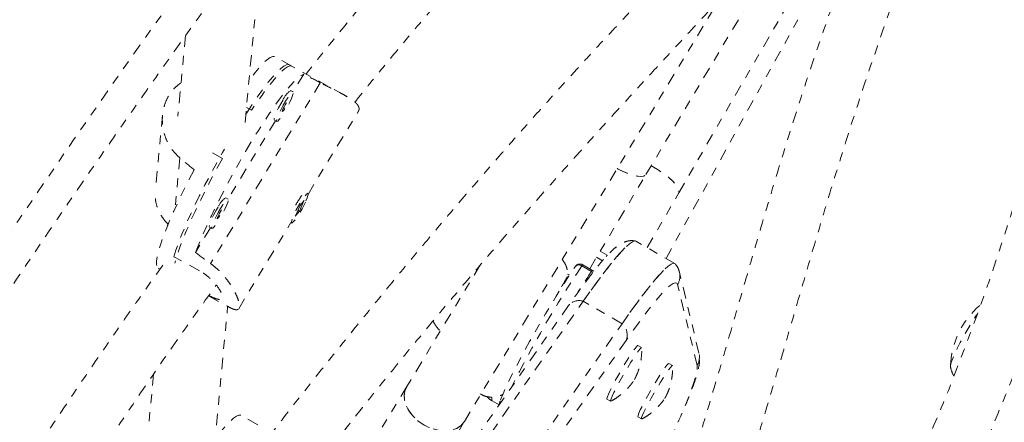
# Model space of a CAD drawing. Units: millimetres. Extents: x -245 to 428, y -530 to 259.
# Drawn here: x 48 to 59, y -302 to -297 of the extents above; entities that cross this region are included whole.
import ezdxf

# ---------------------------------------------------------------- set-up
doc = ezdxf.new("R2010")
doc.units = ezdxf.units.MM
doc.header["$LTSCALE"] = 20
doc.linetypes.add('PHANTOM', pattern=[0.0127, 0.00635, -0.00127, 0.00127, -0.00127, 0.00127, -0.00127])
doc.layers.add('CONTOUR', color=7, linetype='Continuous')

msp = doc.modelspace()

# ---------------------------------------------------------------- linework, layer by layer
at = {"layer": 'CONTOUR', "linetype": 'PHANTOM', "lineweight": 0}
for p, q in [((54.7738, -298.88574), (56.50837, -295.97902)), ((54.99817, -299.82036), (57.107, -295.99459)), ((55.13915, -299.09076), (56.88092, -296.0811)), ((50.311, -298.30635), (50.45272, -296.80523)), ((52.75342, -301.63496), (55.58408, -296.94914)), ((49.64905, -297.33839), (49.56432, -298.23586)), ((50.83085, -297.67763), (50.641, -297.57299)), ((51.41414, -297.99914), (50.80373, -297.66269)), ((50.96452, -297.76699), (50.84468, -297.96469)), ((51.14891, -297.86284), (49.92812, -299.87686)), ((50.8461, -297.96546), (50.81898, -297.95051)), ((49.39289, -298.22312), (49.31303, -299.06904)), ((50.32688, -298.13818), (50.38418, -298.16976)), ((51.01301, -299.10592), (51.57377, -298.1808)), ((50.65014, -298.28564), (50.12159, -299.15763)), ((50.63795, -298.27893), (50.66508, -298.29388)), ((50.0588, -298.70656), (49.93159, -298.63644)), ((49.58509, -298.69929), (49.53191, -299.26268)), ((54.14804, -299.93435), (54.7738, -298.88574)), ((51.01042, -299.09688), (51.00258, -299.09255)), ((54.78735, -299.69864), (55.13915, -299.09076)), ((50.123, -299.15841), (50.09588, -299.14346)), ((50.91649, -299.29371), (50.96903, -299.17434)), ((50.96903, -299.17434), (50.92333, -299.22845)), ((50.92333, -299.22845), (50.87079, -299.34783)), ((50.87079, -299.34783), (50.91649, -299.29371)), ((50.90328, -299.28643), (50.91649, -299.29371)), ((49.45131, -299.43295), (49.44942, -299.45294)), ((50.24127, -300.3791), (50.82192, -299.42117)), ((50.82155, -299.42097), (50.8294, -299.42529)), ((49.92704, -299.47859), (49.75999, -299.75418)), ((49.91486, -299.47187), (49.94198, -299.48682)), ((54.00506, -299.65035), (54.00307, -299.64773)), ((55.09538, -299.87648), (54.66342, -299.62709)), ((54.34427, -299.78384), (54.26512, -299.73814)), ((49.80367, -299.95753), (49.51889, -299.80056)), ((54.29169, -299.84449), (54.22473, -299.80584)), ((49.34368, -299.92663), (49.36478, -299.93826)), ((52.92637, -299.89817), (52.11146, -301.24716)), ((53.98578, -299.91284), (53.98832, -299.90855)), ((54.16884, -299.96413), (54.06085, -299.90178)), ((54.17902, -299.95224), (54.07103, -299.88989)), ((55.36421, -300.87375), (55.14705, -299.97309)), ((55.34391, -301.01122), (55.12676, -300.11056)), ((49.90515, -300.23611), (50.11679, -300.35276)), ((51.38117, -304.14574), (54.07591, -300.2966)), ((54.50787, -300.54599), (54.07591, -300.2966)), ((49.93401, -302.29974), (50.1178, -300.35289)), ((53.91388, -300.34374), (51.21914, -304.19289)), ((51.81313, -304.39513), (54.50787, -300.54599)), ((54.55344, -300.73184), (51.8587, -304.58099)), ((54.72489, -300.81299), (54.6844, -300.78961)), ((55.06888, -301.01159), (55.02838, -300.98821)), ((49.29332, -301.10648), (49.18733, -302.22925)), ((52.11146, -301.24716), (51.67951, -301.9622)), ((53.06061, -301.4038), (53.13973, -301.44948)), ((54.3406, -301.38509), (54.38109, -301.40847)), ((50.45386, -301.67103), (50.264, -301.56638)), ((54.68458, -301.58368), (54.72508, -301.60706)), ((52.25547, -302.45926), (52.75342, -301.63496))]:
    msp.add_line(p, q, dxfattribs=at)
at = {"layer": 'CONTOUR', "linetype": 'PHANTOM', "lineweight": 0, "flags": 128}
for points in [[(67.63465, -277.06188), (66.84813, -277.74151), (66.0663, -278.43094), (65.2893, -279.13004), (64.51725, -279.8387), (63.75029, -280.55681), (62.98854, -281.28424), (62.23213, -282.02088), (61.48118, -282.76661), (60.73581, -283.52129), (59.99616, -284.28481), (59.26234, -285.05704), (58.53447, -285.83785), (57.81268, -286.62711), (57.09708, -287.42469), (56.38779, -288.23045), (55.68494, -289.04428), (54.98863, -289.86602), (54.29898, -290.69555), (53.61611, -291.53272), (52.94013, -292.3774), (52.27116, -293.22945), (51.60929, -294.08872), (50.95465, -294.95508), (50.30733, -295.82838), (49.66746, -296.70848), (49.03513, -297.59523), (48.41045, -298.48848), (47.79352, -299.38808), (47.18444, -300.29389), (46.58332, -301.20576), (45.99026, -302.12353), (45.40534, -303.04706), (44.82868, -303.97618), (44.26036, -304.91076), (43.70049, -305.85062), (43.14914, -306.79562), (42.60642, -307.74559), (42.07242, -308.70039), (41.54721, -309.65986), (41.0309, -310.62382), (40.52356, -311.59214), (40.02527, -312.56463), (39.53613, -313.54115), (39.05622, -314.52153), (38.5856, -315.50561), (38.12436, -316.49323), (37.67258, -317.48421), (37.23034, -318.47841), (36.79769, -319.47565), (36.37472, -320.47577), (35.9615, -321.4786), (35.5581, -322.48397), (35.16457, -323.49173), (34.78099, -324.5017), (34.40742, -325.51371), (34.04393, -326.5276), (33.69056, -327.5432), (33.34739, -328.56035), (33.01447, -329.57886), (32.69184, -330.59858), (32.37958, -331.61934), (32.07772, -332.64096), (31.78632, -333.66328), (31.50543, -334.68613), (31.23509, -335.70933), (30.97534, -336.73273), (30.72624, -337.75614), (30.48782, -338.7794), (30.26013, -339.80234), (30.04319, -340.8248), (29.83704, -341.84659), (29.64173, -342.86755)], [(50.641, -297.57299), (50.63953, -297.57224), (50.6194, -297.57066), (50.59267, -297.58147), (50.55961, -297.60459), (50.52059, -297.63976), (50.47601, -297.68661), (50.42634, -297.74465), (50.3721, -297.81326), (50.35548, -297.83519)], [(50.31996, -298.21149), (50.32954, -298.19673), (50.39415, -298.09944), (50.45627, -298.00982), (50.51528, -297.92881), (50.57055, -297.85723), (50.62151, -297.79583), (50.66764, -297.74526), (50.70846, -297.70602), (50.74354, -297.67854), (50.77252, -297.66308), (50.7951, -297.65983), (50.80373, -297.66269)], [(50.83085, -297.67763), (50.82977, -297.67707), (50.80996, -297.67517), (50.78365, -297.68549), (50.7511, -297.70792), (50.71266, -297.74224), (50.66871, -297.78809), (50.61973, -297.845), (50.56621, -297.91236), (50.50871, -297.98949), (50.44782, -298.07559), (50.38418, -298.16976)], [(49.75999, -299.75418), (49.79601, -299.66201), (49.83781, -299.56228), (49.88494, -299.45605), (49.93691, -299.34443), (49.99318, -299.22859), (50.05315, -299.10977), (50.11619, -298.9892), (50.18164, -298.86815), (50.2488, -298.74791), (50.31698, -298.62973), (50.38545, -298.51486), (50.4535, -298.40451), (50.5204, -298.29984), (50.58545, -298.20195), (50.64798, -298.11187), (50.70731, -298.03055), (50.76283, -297.95884), (50.81396, -297.8975), (50.86014, -297.84718), (50.90091, -297.8084), (50.93582, -297.78158), (50.96452, -297.76699)], [(50.79913, -298.10102), (50.80987, -298.07935), (50.82827, -298.03892), (50.84129, -298.00522), (50.84795, -297.98075), (50.84776, -297.96732), (50.84073, -297.96594), (50.82739, -297.9767), (50.80872, -297.9988), (50.78611, -298.03061), (50.76124, -298.06977)], [(50.73412, -298.05482), (50.70883, -298.09842), (50.68499, -298.14323), (50.66438, -298.18592), (50.64852, -298.22334), (50.63859, -298.2527), (50.63533, -298.27182), (50.63795, -298.27893)], [(50.76124, -298.06977), (50.73595, -298.11337), (50.71212, -298.15818), (50.6915, -298.20087), (50.67565, -298.23829), (50.66572, -298.26765), (50.66245, -298.28677), (50.6661, -298.29425), (50.67638, -298.28951), (50.69253, -298.27293), (50.70238, -298.26063)], [(50.75747, -298.1097), (50.74547, -298.13079), (50.73501, -298.1517), (50.72768, -298.16926), (50.7246, -298.1808), (50.72624, -298.18454), (50.73234, -298.17994), (50.74199, -298.16768), (50.7537, -298.14964), (50.7657, -298.12855), (50.77617, -298.10764), (50.78349, -298.09008), (50.78657, -298.07855), (50.78494, -298.0748), (50.77883, -298.0794), (50.76919, -298.09166), (50.75747, -298.1097)], [(49.51889, -299.80056), (49.54272, -299.72596), (49.57291, -299.64217), (49.60912, -299.55006), (49.651, -299.45059), (49.6981, -299.34478), (49.74994, -299.23374), (49.80597, -299.1186), (49.86563, -299.00058), (49.92828, -298.88089), (49.99329, -298.76076), (50.05997, -298.64146), (50.08141, -298.6039)], [(50.0588, -298.70656), (49.99274, -298.82636), (49.92865, -298.94646), (49.86718, -299.0656), (49.80898, -299.18255), (49.75465, -299.2961), (49.70474, -299.40507), (49.65979, -299.50834), (49.62025, -299.60483), (49.58654, -299.69354), (49.559, -299.77355), (49.53792, -299.84403), (49.53086, -299.87141)], [(49.74408, -298.83175), (49.68191, -298.95192), (49.623, -299.06997), (49.56799, -299.18464), (49.51743, -299.29474), (49.47188, -299.3991), (49.4318, -299.49663), (49.39762, -299.58631), (49.3697, -299.66717), (49.34834, -299.73839), (49.33375, -299.7992), (49.32609, -299.84896), (49.32545, -299.88716), (49.33182, -299.91339), (49.34368, -299.92663)], [(54.45428, -298.81939), (54.45752, -298.8211), (54.52115, -298.85207), (54.58212, -298.87694), (54.63807, -298.89477), (54.68687, -298.90487), (54.72664, -298.90685), (54.75584, -298.90064), (54.77335, -298.88646), (54.7738, -298.88574)], [(54.45428, -298.81939), (54.50353, -298.84398), (54.56549, -298.87066), (54.62307, -298.89055), (54.67407, -298.90286), (54.71653, -298.90713), (54.74881, -298.90319), (54.76968, -298.8912), (54.7738, -298.88574)], [(54.83189, -298.78839), (54.85716, -298.80229), (54.92001, -298.84018), (54.9788, -298.88049), (55.03128, -298.92165), (55.07543, -298.9621), (55.10956, -299.00027), (55.13236, -299.0347), (55.14294, -299.06407), (55.14091, -299.08724), (55.13915, -299.09076)], [(54.83189, -298.78839), (54.84704, -298.79663), (54.9103, -298.83401), (54.96989, -298.87403), (55.02351, -298.91516), (55.0691, -298.95583), (55.1049, -298.99446), (55.12956, -299.02957), (55.14211, -299.05982), (55.14207, -299.08404), (55.13915, -299.09076)], [(50.98846, -299.17991), (51.00293, -299.14427), (51.01124, -299.11729), (51.01278, -299.10098), (51.00743, -299.09655), (50.99559, -299.10431), (50.97814, -299.12371), (50.95637, -299.15329), (50.93189, -299.19086), (50.90653, -299.23365), (50.88216, -299.27847), (50.86059, -299.322), (50.84342, -299.36101), (50.83192, -299.39261), (50.82695, -299.41446), (50.82887, -299.42493), (50.83755, -299.42325), (50.85233, -299.40954), (50.87213, -299.38482), (50.89547, -299.35093), (50.92062, -299.31037), (50.94572, -299.26616), (50.96891, -299.22157), (50.98846, -299.17991)], [(50.07604, -299.29396), (50.08677, -299.27229), (50.10518, -299.23186), (50.11819, -299.19816), (50.12485, -299.17369), (50.12466, -299.16026), (50.11764, -299.15888), (50.10429, -299.16964), (50.08563, -299.19174), (50.06302, -299.22355), (50.03815, -299.26271)], [(50.01102, -299.24776), (49.98573, -299.29136), (49.9619, -299.33617), (49.94129, -299.37887), (49.92543, -299.41628), (49.9155, -299.44564), (49.91224, -299.46476), (49.91486, -299.47187)], [(50.03815, -299.26271), (50.01286, -299.30631), (49.98902, -299.35112), (49.96841, -299.39382), (49.95255, -299.43123), (49.94262, -299.46059), (49.93936, -299.47971), (49.943, -299.48719), (49.95328, -299.48246), (49.96944, -299.46587), (49.97929, -299.45357)], [(50.03438, -299.30265), (50.02237, -299.32373), (50.01191, -299.34464), (50.00458, -299.3622), (50.0015, -299.37374), (50.00314, -299.37749), (50.00925, -299.37288), (50.01889, -299.36062), (50.03061, -299.34258), (50.04261, -299.3215), (50.05307, -299.30058), (50.0604, -299.28302), (50.06348, -299.27149), (50.06184, -299.26774), (50.05574, -299.27234), (50.04609, -299.2846), (50.03438, -299.30265)], [(54.66342, -299.62709), (54.64843, -299.62449), (54.62321, -299.63357), (54.5904, -299.65604), (54.55013, -299.6918), (54.50255, -299.74073), (54.44786, -299.80262), (54.38626, -299.87725), (54.31799, -299.96433), (54.24331, -300.0635), (54.16251, -300.17441), (54.07591, -300.2966)], [(54.07591, -300.2966), (54.16251, -300.17441), (54.24331, -300.0635), (54.31799, -299.96433), (54.38626, -299.87725), (54.44786, -299.80262), (54.50255, -299.74073), (54.55013, -299.6918), (54.5904, -299.65604), (54.62321, -299.63357), (54.64843, -299.62449), (54.66342, -299.62709)], [(54.50787, -300.54599), (54.59447, -300.4238), (54.67526, -300.3129), (54.74994, -300.21372), (54.81822, -300.12664), (54.87982, -300.05201), (54.93451, -299.99012), (54.98209, -299.94119), (55.02236, -299.90543), (55.05516, -299.88296), (55.08038, -299.87388), (55.09792, -299.87823), (55.10083, -299.8811)], [(55.09538, -299.87648), (55.08038, -299.87388), (55.05516, -299.88296), (55.02236, -299.90543), (54.98209, -299.94119), (54.93451, -299.99012), (54.87982, -300.05201), (54.81822, -300.12664), (54.74994, -300.21372), (54.67526, -300.3129), (54.59447, -300.4238), (54.50787, -300.54599)], [(53.15557, -301.39782), (53.16358, -301.37518), (53.18322, -301.32618), (53.20949, -301.26666), (53.24203, -301.19747), (53.28037, -301.11959), (53.32396, -301.03414), (53.37219, -300.94233), (53.42435, -300.84548), (53.47971, -300.74496), (53.53748, -300.64221), (53.59684, -300.5387), (53.65693, -300.4359), (53.7169, -300.33528), (53.7759, -300.23826), (53.83309, -300.14625), (53.88764, -300.06054), (53.93878, -299.98237), (53.98578, -299.91284)], [(54.16884, -299.96413), (54.17897, -299.97102), (54.18436, -299.9757)], [(54.19367, -299.96395), (54.18887, -299.95928), (54.17902, -299.95224)], [(53.90169, -299.99493), (53.91255, -299.99898), (53.92489, -300.00337)], [(55.12676, -300.11056), (55.11741, -300.09359), (55.10065, -300.08944), (55.07654, -300.09812), (55.04518, -300.11959), (55.00669, -300.15377), (54.96122, -300.20054), (54.90895, -300.2597), (54.85007, -300.33103), (54.78481, -300.41425), (54.71343, -300.50905), (54.63621, -300.61505), (54.55344, -300.73184)], [(58.17051, -301.04506), (58.16474, -301.03502), (58.16533, -301.01249), (58.17336, -300.97871), (58.18858, -300.9347), (58.21052, -300.88179), (58.23852, -300.82161), (58.27172, -300.75596), (58.30913, -300.68686), (58.3496, -300.61639), (58.3919, -300.54671), (58.43475, -300.47992), (58.45855, -300.44446)], [(58.16545, -301.03792), (58.16474, -301.03502), (58.16533, -301.01249), (58.17336, -300.97871), (58.18858, -300.9347), (58.21052, -300.88179), (58.23852, -300.82161), (58.27172, -300.75596), (58.30913, -300.68686), (58.3496, -300.61639), (58.3919, -300.54671), (58.43475, -300.47992), (58.45811, -300.44511)], [(54.3406, -301.38509), (54.3396, -301.37847), (54.34504, -301.35972), (54.35733, -301.32982), (54.37597, -301.28999), (54.40021, -301.24187), (54.42903, -301.18742), (54.46128, -301.12887), (54.49563, -301.06862), (54.53066, -301.00914), (54.56495, -300.95286), (54.59709, -300.90209), (54.62577, -300.8589), (54.64982, -300.82506), (54.66824, -300.80196), (54.68028, -300.79055), (54.6844, -300.78961)], [(54.38445, -301.40797), (54.38174, -301.40869), (54.3801, -301.40185), (54.38554, -301.3831), (54.39783, -301.3532), (54.41647, -301.31337), (54.4407, -301.26525), (54.46953, -301.2108), (54.50178, -301.15225), (54.53612, -301.092), (54.57116, -301.03252), (54.60545, -300.97624), (54.63759, -300.92547), (54.66627, -300.88228), (54.69031, -300.84844), (54.70873, -300.82534), (54.72078, -300.81393), (54.72595, -300.81467), (54.72614, -300.81612)], [(54.4684, -302.9677), (54.4725, -302.96), (54.56911, -302.77735), (54.66144, -302.60041), (54.74911, -302.42984), (54.83183, -302.26628), (54.90926, -302.11034), (54.98112, -301.9626), (55.04715, -301.82361), (55.10709, -301.69391), (55.16073, -301.57396), (55.20785, -301.46422), (55.2483, -301.3651), (55.2819, -301.27697), (55.30855, -301.20016), (55.32813, -301.13496), (55.34058, -301.08161), (55.34585, -301.04031), (55.34391, -301.01122)], [(54.68458, -301.58368), (54.68341, -301.58139), (54.6859, -301.56754), (54.69538, -301.54216), (54.71146, -301.5063), (54.73347, -301.46141), (54.76052, -301.40933), (54.79149, -301.35221), (54.82513, -301.29237), (54.86005, -301.23227), (54.89483, -301.17437), (54.92803, -301.12103), (54.9583, -301.07445), (54.98441, -301.03652), (55.00528, -301.00881), (55.02006, -300.99244), (55.02814, -300.98809), (55.02838, -300.98821)], [(54.72838, -301.60659), (54.7239, -301.60477), (54.7264, -301.59092), (54.73588, -301.56554), (54.75195, -301.52968), (54.77396, -301.48479), (54.80101, -301.43271), (54.83199, -301.37559), (54.86563, -301.31575), (54.90055, -301.25565), (54.93532, -301.19775), (54.96853, -301.14441), (54.9988, -301.09783), (55.02491, -301.0599), (55.04578, -301.03219), (55.06055, -301.01582), (55.06863, -301.01147), (55.07012, -301.01478)], [(52.11146, -301.24716), (52.11128, -301.24745), (52.09073, -301.2956), (52.0833, -301.34933), (52.08929, -301.40659), (52.10847, -301.46518), (52.14009, -301.52284), (52.18296, -301.57736), (52.23541, -301.62664), (52.29543, -301.66878), (52.36071, -301.70218), (52.42876, -301.72554), (52.49694, -301.73797), (52.56265, -301.73899), (52.62335, -301.72856), (52.67671, -301.70708), (52.72069, -301.67538), (52.75342, -301.63496)], [(52.75342, -301.63496), (52.74837, -301.64287), (52.7133, -301.68201), (52.66743, -301.71188), (52.61254, -301.73136), (52.55072, -301.73967), (52.48436, -301.73651), (52.416, -301.722), (52.34828, -301.69669), (52.28378, -301.66156), (52.22501, -301.61795), (52.1742, -301.56755), (52.13331, -301.51228), (52.10393, -301.45428), (52.08716, -301.39577), (52.08367, -301.339), (52.09357, -301.28615), (52.11146, -301.24716)], [(50.264, -301.56638), (50.26254, -301.56564), (50.2424, -301.56405), (50.21567, -301.57487), (50.18262, -301.59798), (50.1436, -301.63315), (50.09902, -301.68), (50.04934, -301.73804), (49.9951, -301.80666), (49.97849, -301.82859)]]:
    msp.add_lwpolyline(points, dxfattribs=at)
at = {"layer": 'CONTOUR', "linetype": 'PHANTOM', "lineweight": 0}
for centre, radius, start, end in [((50.95625, -298.14886), 0.24121, 124.686837, 157.054819), ((50.23315, -299.3418), 0.24121, 124.686837, 157.054819), ((51.80788, -299.7456), 1.06793, 144.058867, 153.49728), ((54.3652, -299.81384), 0.03658, 124.89079, 156.903253), ((64.25299, -306.71526), 12.25982, 146.237145, 153.543891), ((54.03978, -299.94401), 0.0625, 60, 145.424918), ((54.02828, -299.94479), 0.05395, 52.861804, 137.794484), ((60.39121, -304.21249), 7.53435, 145.676459, 148.013442), ((54.08823, -299.9149), 0.03035, 124.512049, 154.39513), ((54.19622, -299.97725), 0.03035, 124.512049, 154.39513), ((54.96615, -300.01662), 0.18606, 329.675985, 13.578387), ((54.02844, -300.43546), 0.14675, 71.126955, 141.319862), ((59.10503, -301.05501), 0.94141, 130.738257, 178.161963), ((54.3997, -300.67102), 0.16533, 338.414581, 49.13657), ((55.18331, -300.91727), 0.18606, 329.676008, 13.529804), ((53.09977, -301.38684), 0.04268, 155.26463, 203.404908)]:
    msp.add_arc(centre, radius, start, end, dxfattribs=at)
for centre, major_axis, ratio, start_param, end_param in [((53.17317, -300.50308), (6.57245, -4.07685), 0.1661767, 1.98488832, 2.01434927), ((47.16409, -297.19088), (5.94375, -4.7559), 0.04738247, 1.16003359, 1.18949454), ((53.17317, -300.50308), (6.57245, -4.07685), 0.1661767, 4.27225368, 4.30171462)]:
    msp.add_ellipse(centre, major_axis=major_axis, ratio=ratio, start_param=start_param, end_param=end_param, dxfattribs=at)
for points, knots in [([(66.1356, -275.73961), (66.00416, -275.85237), (65.62368, -276.17879), (64.99733, -276.72556), (64.25802, -277.38265), (63.52314, -278.04837), (62.79274, -278.72247), (62.06693, -279.40491), (61.34581, -280.09556), (60.62949, -280.79433), (59.91807, -281.50113), (59.21166, -282.21584), (58.51034, -282.93836), (57.81423, -283.6686), (57.12341, -284.40644), (56.438, -285.15177), (55.75809, -285.90449), (55.08377, -286.6645), (54.41515, -287.43167), (53.75231, -288.2059), (53.09535, -288.98709), (52.44438, -289.7751), (51.79947, -290.56984), (51.16072, -291.37119), (50.52823, -292.17903), (49.90208, -292.99324), (49.28236, -293.81371), (48.66916, -294.64032), (48.06258, -295.47295), (47.46269, -296.31148), (46.86958, -297.15579), (46.28334, -298.00577), (45.70405, -298.86127), (45.1318, -299.72219), (44.56666, -300.5884), (44.00872, -301.45978), (43.45806, -302.33619), (42.91475, -303.21752), (42.37888, -304.10363), (41.85052, -304.99441), (41.32975, -305.88971), (40.81663, -306.78942), (40.31126, -307.6934), (39.81369, -308.60153), (39.324, -309.51367), (38.84226, -310.42969), (38.36854, -311.34947), (37.90291, -312.27286), (37.44544, -313.19974), (36.99618, -314.12998), (36.55521, -315.06343), (36.12259, -315.99997), (35.69838, -316.93946), (35.28265, -317.88177), (34.87545, -318.82676), (34.47683, -319.77429), (34.08687, -320.72424), (33.70562, -321.67646), (33.33313, -322.63081), (32.96945, -323.58717), (32.61464, -324.54539), (32.26875, -325.50533), (31.93184, -326.46687), (31.60394, -327.42985), (31.28511, -328.39415), (30.97539, -329.35961), (30.67483, -330.32612), (30.38348, -331.29352), (30.10137, -332.26167), (29.82854, -333.23045), (29.56505, -334.1997), (29.31092, -335.1693), (29.0662, -336.1391), (28.83092, -337.10895), (28.60511, -338.07873), (28.38881, -339.0483), (28.18203, -340.0175), (27.98491, -340.98621), (27.84181, -341.72376), (27.76429, -342.13837), (27.74708, -342.23047)], [0, 0, 0, 0, 0.00687154, 0.01989215, 0.03291264, 0.045933, 0.05895323, 0.07197333, 0.08499329, 0.09801312, 0.11103281, 0.12405236, 0.13707178, 0.15009106, 0.1631102, 0.17612921, 0.1891481, 0.20216685, 0.21518548, 0.22820398, 0.24122237, 0.25424064, 0.2672588, 0.28027686, 0.29329482, 0.30631268, 0.31933044, 0.33234813, 0.34536573, 0.35838326, 0.37140072, 0.38441812, 0.39743547, 0.41045276, 0.42347001, 0.43648723, 0.44950442, 0.46252158, 0.47553873, 0.48855587, 0.501573, 0.51459014, 0.52760729, 0.54062446, 0.55364165, 0.56665886, 0.57967612, 0.59269342, 0.60571077, 0.61872817, 0.63174564, 0.64476318, 0.65778079, 0.67079848, 0.68381627, 0.69683415, 0.70985212, 0.72287021, 0.7358884, 0.74890671, 0.76192514, 0.7749437, 0.78796239, 0.80098121, 0.81400017, 0.82701928, 0.84003852, 0.85305792, 0.86607747, 0.87909717, 0.89211702, 0.90513703, 0.91815719, 0.93117751, 0.94419799, 0.95721862, 0.97023941, 0.98326034, 0.99628143, 1, 1, 1, 1]), ([(30.44841, -343.79009), (30.57984, -343.67733), (30.96032, -343.3509), (31.58668, -342.80414), (32.32599, -342.14705), (33.06086, -341.48133), (33.79127, -340.80722), (34.51707, -340.12479), (35.23819, -339.43414), (35.95451, -338.73536), (36.66593, -338.02857), (37.37235, -337.31386), (38.07366, -336.59133), (38.76978, -335.8611), (39.46059, -335.12326), (40.146, -334.37793), (40.82591, -333.6252), (41.50023, -332.8652), (42.16886, -332.09803), (42.83169, -331.32379), (43.48865, -330.54261), (44.13963, -329.75459), (44.78454, -328.95985), (45.42328, -328.15851), (46.05578, -327.35067), (46.68193, -326.53646), (47.30164, -325.71599), (47.91484, -324.88938), (48.52143, -324.05674), (49.12131, -323.21821), (49.71442, -322.3739), (50.30066, -321.52393), (50.87995, -320.66842), (51.4522, -319.8075), (52.01734, -318.94129), (52.57528, -318.06992), (53.12594, -317.19351), (53.66925, -316.31218), (54.20512, -315.42606), (54.73348, -314.53529), (55.25426, -313.63998), (55.76737, -312.74027), (56.27275, -311.83629), (56.77032, -310.92816), (57.26, -310.01602), (57.74174, -309.1), (58.21546, -308.18023), (58.68109, -307.25683), (59.13857, -306.32995), (59.58782, -305.39972), (60.02879, -304.46627), (60.46141, -303.52973), (60.88562, -302.59024), (61.30136, -301.64793), (61.70856, -300.70294), (62.10717, -299.75541), (62.49713, -298.80546), (62.87838, -297.85324), (63.25088, -296.89888), (63.61455, -295.94253), (63.96936, -294.98431), (64.31525, -294.02436), (64.65217, -293.06283), (64.98007, -292.09985), (65.2989, -291.13555), (65.60862, -290.17008), (65.90917, -289.20358), (66.20053, -288.23618), (66.48264, -287.26802), (66.75546, -286.29925), (67.01895, -285.32999), (67.27308, -284.3604), (67.51781, -283.3906), (67.75309, -282.42074), (67.9789, -281.45096), (68.19519, -280.4814), (68.40197, -279.51219), (68.59909, -278.54349), (68.7422, -277.80593), (68.81971, -277.39132), (68.83693, -277.29922)], [0, 0, 0, 0, 0.00687154, 0.01989215, 0.03291264, 0.045933, 0.05895323, 0.07197333, 0.08499329, 0.09801312, 0.11103281, 0.12405236, 0.13707178, 0.15009106, 0.1631102, 0.17612921, 0.1891481, 0.20216685, 0.21518548, 0.22820398, 0.24122237, 0.25424064, 0.2672588, 0.28027686, 0.29329482, 0.30631268, 0.31933044, 0.33234813, 0.34536573, 0.35838326, 0.37140072, 0.38441812, 0.39743547, 0.41045276, 0.42347001, 0.43648723, 0.44950442, 0.46252158, 0.47553873, 0.48855587, 0.501573, 0.51459014, 0.52760729, 0.54062446, 0.55364165, 0.56665886, 0.57967612, 0.59269342, 0.60571077, 0.61872817, 0.63174564, 0.64476318, 0.65778079, 0.67079848, 0.68381627, 0.69683415, 0.70985212, 0.72287021, 0.7358884, 0.74890671, 0.76192514, 0.7749437, 0.78796239, 0.80098121, 0.81400017, 0.82701928, 0.84003852, 0.85305792, 0.86607747, 0.87909717, 0.89211702, 0.90513703, 0.91815719, 0.93117751, 0.94419799, 0.95721862, 0.97023941, 0.98326034, 0.99628143, 1, 1, 1, 1]), ([(30.082, -342.66495), (30.11321, -342.49863), (30.20387, -342.01544), (30.36126, -341.21471), (30.55729, -340.26262), (30.76293, -339.30993), (30.97799, -338.35679), (31.20247, -337.40335), (31.43633, -336.44974), (31.67955, -335.49611), (31.93208, -334.5426), (32.19389, -333.58935), (32.46495, -332.6365), (32.7452, -331.68421), (33.03462, -330.7326), (33.33316, -329.78182), (33.64077, -328.83201), (33.95742, -327.88332), (34.28304, -326.93588), (34.61761, -325.98984), (34.96106, -325.04533), (35.31335, -324.10251), (35.67442, -323.1615), (36.04422, -322.22246), (36.4227, -321.28551), (36.80981, -320.3508), (37.20547, -319.41848), (37.60965, -318.48867), (38.02226, -317.56151), (38.44326, -316.63716), (38.87259, -315.71573), (39.31017, -314.79738), (39.75595, -313.88223), (40.20985, -312.97043), (40.67181, -312.06211), (41.14177, -311.15741), (41.61965, -310.25645), (42.10537, -309.35938), (42.59888, -308.46633), (43.10008, -307.57743), (43.60892, -306.69282), (44.12531, -305.81262), (44.64918, -304.93697), (45.18045, -304.06599), (45.71904, -303.19983), (46.26486, -302.3386), (46.81785, -301.48244), (47.37791, -300.63147), (47.94495, -299.78582), (48.51891, -298.94561), (49.09969, -298.11097), (49.6872, -297.28203), (50.28135, -296.45891), (50.88207, -295.64173), (51.48925, -294.83061), (52.10281, -294.02567), (52.72265, -293.22703), (53.34868, -292.43482), (53.98081, -291.64914), (54.61894, -290.87012), (55.26299, -290.09787), (55.91284, -289.3325), (56.56841, -288.57413), (57.22959, -287.82288), (57.89629, -287.07885), (58.5684, -286.34215), (59.24583, -285.61289), (59.92848, -284.89118), (60.61623, -284.17713), (61.309, -283.47085), (62.00667, -282.77243), (62.70914, -282.08198), (63.41631, -281.3996), (64.12806, -280.7254), (64.8443, -280.05947), (65.5649, -279.40188), (66.28984, -278.75292), (66.99445, -278.13322), (67.45916, -277.73374), (67.67932, -277.54447)], [0, 0, 0, 0, 0.00686674, 0.01994914, 0.03303177, 0.04611454, 0.05919745, 0.0722805, 0.0853637, 0.09844704, 0.11153053, 0.12461417, 0.13769796, 0.15078189, 0.16386597, 0.17695019, 0.19003455, 0.20311904, 0.21620367, 0.22928844, 0.24237333, 0.25545834, 0.26854347, 0.28162871, 0.29471406, 0.30779952, 0.32088507, 0.33397071, 0.34705644, 0.36014225, 0.37322813, 0.38631408, 0.39940009, 0.41248615, 0.42557226, 0.43865841, 0.45174459, 0.46483079, 0.47791702, 0.49100326, 0.5040895, 0.51717573, 0.53026196, 0.54334816, 0.55643434, 0.56952048, 0.58260658, 0.59569263, 0.60877862, 0.62186456, 0.63495042, 0.6480362, 0.66112191, 0.67420752, 0.68729303, 0.70037845, 0.71346375, 0.72654894, 0.73963401, 0.75271896, 0.76580377, 0.77888845, 0.79197299, 0.80505738, 0.81814163, 0.83122572, 0.84430966, 0.85739344, 0.87047705, 0.88356051, 0.8966438, 0.90972692, 0.92280988, 0.93589267, 0.94897529, 0.96205775, 0.97514005, 0.98822218, 1, 1, 1, 1]), ([(60.71852, -287.86356), (60.69754, -287.88559), (60.61363, -287.97367), (60.46409, -288.12778), (60.17666, -288.4211), (59.79325, -288.8038), (59.42948, -289.15727), (59.19582, -289.38116), (59.09113, -289.48101), (58.99296, -289.57424), (58.90663, -289.65591), (58.8367, -289.7219), (58.78245, -289.77296), (58.72634, -289.8257), (58.65227, -289.89518), (58.54528, -289.99525), (58.40818, -290.12303), (58.25052, -290.26939), (58.03145, -290.472), (57.76275, -290.71944), (57.46325, -290.99438), (57.19091, -291.24435), (56.9478, -291.46787), (56.75684, -291.64405), (56.61737, -291.77318), (56.5293, -291.85492), (56.45572, -291.92337), (56.39401, -291.98088), (56.31636, -292.05338), (56.20661, -292.15617), (56.0525, -292.30123), (55.86764, -292.47633), (55.66234, -292.67233), (55.31279, -293.00899), (54.83114, -293.4812), (54.22265, -294.09561), (53.62585, -294.71773), (53.04651, -295.34257), (52.49188, -295.96229), (51.96759, -296.5691), (51.51453, -297.11342), (51.19249, -297.51029), (51.03493, -297.7106), (50.99129, -297.76607)], [0, 0, 0, 0, 0.00768692, 0.03073547, 0.05335556, 0.10886214, 0.16154497, 0.17298344, 0.18428007, 0.19512743, 0.20429746, 0.21166183, 0.21721994, 0.22138022, 0.22931053, 0.24043487, 0.25475534, 0.27182238, 0.28899208, 0.32176495, 0.35327245, 0.3789251, 0.40302937, 0.42548725, 0.4354744, 0.44427079, 0.45151462, 0.4572052, 0.46248279, 0.47439368, 0.4895034, 0.50781445, 0.52877141, 0.54992917, 0.61076978, 0.6708685, 0.73021348, 0.78867809, 0.84494633, 0.89864953, 0.94978751, 0.98609488, 1, 1, 1, 1]), ([(51.53538, -298.07893), (51.58465, -298.01722), (51.7425, -297.81952), (52.06588, -297.42692), (52.51548, -296.89534), (53.04211, -296.29512), (53.5974, -295.683), (54.17547, -295.06589), (54.79064, -294.42819), (55.4387, -293.7751), (55.93951, -293.28348), (56.26419, -292.96915), (56.40364, -292.83478), (56.52775, -292.71569), (56.63509, -292.61305), (56.72571, -292.52665), (56.80395, -292.45223), (56.88354, -292.37668), (56.97828, -292.28696), (57.09323, -292.17841), (57.22208, -292.05713), (57.35835, -291.92929), (57.54896, -291.75103), (57.79725, -291.5199), (58.05185, -291.2841), (58.2638, -291.08833), (58.42945, -290.93551), (58.59823, -290.7799), (58.76436, -290.62671), (58.91631, -290.48647), (59.0428, -290.36956), (59.13196, -290.287), (59.19115, -290.23214), (59.23468, -290.19175), (59.28421, -290.14575), (59.34805, -290.08639), (59.4272, -290.01265), (59.64461, -289.8096), (59.97843, -289.4949), (60.4183, -289.06975), (60.76287, -288.72679), (61.03098, -288.45345), (61.21938, -288.2578), (61.34732, -288.12348), (61.41012, -288.05608), (61.41464, -288.05122)], [0, 0, 0, 0, 0.015240983, 0.048826697, 0.098832761, 0.151369338, 0.206462085, 0.263626618, 0.32176776, 0.38679893, 0.45293, 0.467851407, 0.481566061, 0.493650531, 0.504104957, 0.512929699, 0.520125249, 0.526951721, 0.536137316, 0.547743588, 0.560478906, 0.573755876, 0.587574438, 0.616279407, 0.646634015, 0.662684236, 0.679116215, 0.695931236, 0.713130869, 0.729012759, 0.741805613, 0.751506969, 0.756174382, 0.759881189, 0.764821093, 0.771365686, 0.779516253, 0.789250938, 0.838742509, 0.88458526, 0.931985783, 0.954393003, 0.977065047, 0.998346592, 1, 1, 1, 1]), ([(58.40349, -302.20019), (58.41954, -302.16583), (58.5597, -301.86581), (58.80521, -301.28781), (59.06018, -300.60731), (59.24239, -300.06956), (59.36776, -299.67846), (59.49259, -299.26823), (59.61985, -298.82862), (59.75013, -298.35516), (59.88246, -297.8493), (60.01583, -297.31298), (60.12857, -296.83584), (60.22192, -296.42377), (60.29693, -296.08185), (60.37135, -295.73131), (60.44518, -295.37209), (60.51851, -295.00409), (60.59126, -294.6285), (60.66142, -294.25738), (60.7277, -293.90052), (60.78804, -293.57207), (60.84236, -293.27529), (60.88995, -293.0158), (60.931, -292.79356), (60.96553, -292.60868), (60.99523, -292.45165), (61.02472, -292.29786), (61.05844, -292.12507), (61.09668, -291.93419), (61.1368, -291.74003), (61.17869, -291.54381), (61.22675, -291.32653), (61.2848, -291.07451), (61.3544, -290.78586), (61.43407, -290.47197), (61.52401, -290.13672), (61.62435, -289.78402), (61.73838, -289.41046), (61.84506, -289.08333), (61.91561, -288.88641), (61.94135, -288.81455)], [0, 0, 0, 0, 0.00761086, 0.06647147, 0.12626806, 0.15326566, 0.18044236, 0.20884501, 0.23963587, 0.27279888, 0.30831372, 0.34616095, 0.38633143, 0.41028452, 0.43500768, 0.46050769, 0.48679041, 0.51386046, 0.54172072, 0.5700837, 0.59650175, 0.62148952, 0.64372105, 0.66319264, 0.67990156, 0.69384679, 0.70502996, 0.71557725, 0.72906138, 0.74501484, 0.75999363, 0.77442436, 0.79112213, 0.81083763, 0.833558, 0.85926954, 0.88572431, 0.91472848, 0.9462907, 0.98039994, 1, 1, 1, 1]), ([(60.76528, -290.67074), (60.7557, -290.7104), (60.7285, -290.82308), (60.68691, -291.00301), (60.64168, -291.20197), (60.60242, -291.37793), (60.56731, -291.53699), (60.53638, -291.67832), (60.50745, -291.81143), (60.47999, -291.93853), (60.45363, -292.06127), (60.43039, -292.1701), (60.40993, -292.26633), (60.38936, -292.36354), (60.3628, -292.48972), (60.32825, -292.65519), (60.28488, -292.86514), (60.23464, -293.11147), (60.17757, -293.39518), (60.11371, -293.71705), (60.04327, -294.07624), (59.94802, -294.56583), (59.83179, -295.16473), (59.69638, -295.84965), (59.56479, -296.48922), (59.43579, -297.08133), (59.30876, -297.6254), (59.18128, -298.13276), (59.05388, -298.60421), (58.92758, -299.04039), (58.80222, -299.44669), (58.67569, -299.83369), (58.49918, -300.34784), (58.2583, -300.99332), (58.04476, -301.53417), (57.92181, -301.81111), (57.91351, -301.8298)], [0, 0, 0, 0, 0.01196881, 0.03400379, 0.05358298, 0.07071031, 0.08539482, 0.09945458, 0.11111346, 0.12330969, 0.13549313, 0.14575458, 0.15396422, 0.16258539, 0.1731847, 0.18953261, 0.20907771, 0.23181728, 0.25775244, 0.28688876, 0.3192348, 0.35437773, 0.41745619, 0.4772581, 0.53374417, 0.58453677, 0.63225024, 0.67685736, 0.71834806, 0.75672855, 0.79201576, 0.82548647, 0.85868228, 0.92739538, 0.99510026, 1, 1, 1, 1]), ([(56.19037, -295.42971), (56.18627, -295.43393), (56.16555, -295.45524), (56.12579, -295.49601), (56.06528, -295.55798), (55.99049, -295.63441), (55.89772, -295.72903), (55.78661, -295.8422), (55.66116, -295.96992), (55.46952, -296.16522), (55.22182, -296.41883), (54.93505, -296.7164), (54.67137, -296.99364), (54.42927, -297.25143), (54.19052, -297.5089), (53.93481, -297.78808), (53.65242, -298.10072), (53.34013, -298.45193), (53.00834, -298.83127), (52.65675, -299.24018), (52.28493, -299.68024), (51.89239, -300.15322), (51.47887, -300.66028), (51.06146, -301.18375), (50.7703, -301.55316), (50.62445, -301.74372), (50.61297, -301.75873)], [0, 0, 0, 0, 0.00236451, 0.0119572, 0.02278564, 0.03679637, 0.05408455, 0.07465511, 0.098485, 0.12329527, 0.17985928, 0.23369335, 0.27943694, 0.32298291, 0.36471128, 0.40816403, 0.46067851, 0.51652741, 0.5757143, 0.63825224, 0.70416808, 0.77350788, 0.84631699, 0.92260342, 0.99390644, 1, 1, 1, 1]), ([(51.15551, -302.07072), (51.32023, -301.85914), (51.60776, -301.48981), (52.02029, -300.97943), (52.39049, -300.52978), (52.76003, -300.0907), (53.12782, -299.66208), (53.48813, -299.24943), (53.85283, -298.83797), (54.21254, -298.43763), (54.56251, -298.05271), (54.8817, -297.70492), (55.15385, -297.41064), (55.38331, -297.16392), (55.57428, -296.95947), (55.74696, -296.77535), (55.90345, -296.60912), (56.02873, -296.47647), (56.12874, -296.37082), (56.20753, -296.28772), (56.28594, -296.20515), (56.36396, -296.1231), (56.44429, -296.03873), (56.53315, -295.94553), (56.65584, -295.81698), (56.76646, -295.70125), (56.84133, -295.62286), (56.85758, -295.60586)], [0, 0, 0, 0, 0.08470376, 0.14785725, 0.21083152, 0.27362244, 0.33622936, 0.39848641, 0.45803879, 0.52376667, 0.58466573, 0.64073191, 0.69196306, 0.7294666, 0.76387581, 0.79519151, 0.82341478, 0.84948568, 0.8640308, 0.87853942, 0.89301194, 0.90744878, 0.92185036, 0.93772872, 0.95702745, 0.99067613, 1, 1, 1, 1]), ([(57.0659, -296.41067), (57.05265, -296.44517), (56.95386, -296.70257), (56.7784, -297.19953), (56.5422, -297.89601), (56.31886, -298.5955), (56.10715, -299.29251), (55.90509, -299.98446), (55.70775, -300.66691), (55.49254, -301.40134), (55.25453, -302.1818), (54.9865, -303.0004), (54.75158, -303.64973), (54.60877, -304.02641), (54.56269, -304.14254), (54.56262, -304.14271)], [0, 0, 0, 0, 0.01537449, 0.11468169, 0.21147968, 0.30565194, 0.39717392, 0.48603747, 0.57224252, 0.65577567, 0.76087076, 0.86135877, 0.95727249, 0.99993627, 1, 1, 1, 1]), ([(55.0866, -304.51706), (55.09338, -304.50009), (55.15822, -304.33804), (55.27841, -304.02148), (55.44643, -303.56332), (55.61154, -303.0877), (55.77255, -302.60021), (55.92998, -302.10171), (56.10081, -301.5404), (56.28504, -300.91535), (56.48464, -300.22718), (56.68877, -299.52802), (56.90262, -298.82138), (57.12843, -298.1108), (57.36664, -297.40353), (57.55234, -296.87762), (57.65993, -296.59593), (57.68204, -296.53801)], [0, 0, 0, 0, 0.00611928, 0.05844493, 0.11411627, 0.17120685, 0.22968955, 0.28957425, 0.35087344, 0.43261422, 0.51679354, 0.60345494, 0.6926585, 0.78438098, 0.87853568, 0.97502888, 1, 1, 1, 1]), ([(49.58509, -298.69929), (49.56283, -298.67867), (49.51828, -298.63743), (49.4661, -298.56214), (49.42647, -298.48006), (49.40005, -298.39129), (49.38839, -298.29817), (49.39226, -298.20388), (49.41239, -298.11318), (49.44652, -298.03064), (49.49363, -297.95902), (49.54435, -297.90288), (49.58307, -297.87583), (49.59939, -297.86443)], [0, 0, 0, 0, 0.09295618, 0.18595258, 0.27866356, 0.37138687, 0.46871231, 0.56600658, 0.66159998, 0.75716424, 0.8461582, 0.93516413, 1, 1, 1, 1]), ([(51.57053, -298.18218), (51.57383, -298.17751), (51.58309, -298.16436), (51.58098, -298.13983), (51.56697, -298.1102), (51.53815, -298.07967), (51.49696, -298.04801), (51.44339, -298.01492), (51.378, -297.97935), (51.30299, -297.94119), (51.22502, -297.90223), (51.17282, -297.87522), (51.14891, -297.86284)], [0, 0, 0, 0, 0.0568069, 0.1597717, 0.26275033, 0.36391413, 0.46510782, 0.57190975, 0.67872106, 0.79165808, 0.90454942, 1, 1, 1, 1]), ([(49.45668, -299.43773), (49.45304, -299.43455), (49.42749, -299.41226), (49.39092, -299.36382), (49.34945, -299.29369), (49.32241, -299.21729), (49.30907, -299.14196), (49.31274, -299.09146), (49.31436, -299.06911)], [0, 0, 0, 0, 0.033017666, 0.231491445, 0.429356076, 0.627247045, 0.834959887, 1, 1, 1, 1]), ([(50.90687, -299.28052), (50.90631, -299.28143), (50.90396, -299.28526), (50.90199, -299.28857), (50.90049, -299.29109)], [0, 0, 0, 0, 0.23955779, 1, 1, 1, 1]), ([(54.65494, -299.62554), (54.64564, -299.62383), (54.62111, -299.61934), (54.58519, -299.62286), (54.54856, -299.63129), (54.5153, -299.64477), (54.48252, -299.66283), (54.44584, -299.68862), (54.40324, -299.72513), (54.35418, -299.77404), (54.29925, -299.83471), (54.24042, -299.9046), (54.17633, -299.98505), (54.10864, -300.07365), (54.03685, -300.17088), (53.97155, -300.26169), (53.9294, -300.32167), (53.91388, -300.34374)], [0, 0, 0, 0, 0.01941751, 0.05124041, 0.08492858, 0.12280946, 0.1683283, 0.22730307, 0.31144523, 0.40749654, 0.49715678, 0.5920353, 0.68332147, 0.7727525, 0.86114007, 0.94888344, 1, 1, 1, 1]), ([(50.11697, -300.35243), (50.12448, -300.35668), (50.14954, -300.37085), (50.1825, -300.38513), (50.2153, -300.39309), (50.23712, -300.38711), (50.24845, -300.3685), (50.24939, -300.33753), (50.2412, -300.29718), (50.22388, -300.24797), (50.19772, -300.19145), (50.16204, -300.12886), (50.11597, -300.06139), (50.05933, -299.99296), (49.99625, -299.92942), (49.94953, -299.89337), (49.92812, -299.87686)], [0, 0, 0, 0, 0.033502603, 0.111825115, 0.190122556, 0.267051222, 0.343956427, 0.415574205, 0.487201604, 0.557566689, 0.627952566, 0.702239282, 0.77653252, 0.855086536, 0.933608779, 1, 1, 1, 1]), ([(53.84293, -299.83141), (53.85669, -299.85069), (53.8861, -299.8919), (53.90246, -299.96073), (53.90046, -300.00546), (53.89963, -300.02404)], [0, 0, 0, 0, 0.33963086, 0.72583846, 1, 1, 1, 1]), ([(49.3962, -299.89415), (49.31532, -300.00729), (49.09287, -300.31844), (48.72567, -300.84741), (48.28635, -301.49233), (47.82523, -302.18537), (47.34608, -302.92169), (46.85614, -303.69178), (46.36508, -304.48086), (45.87607, -305.28361), (45.33809, -306.18499), (44.75262, -307.18818), (44.12125, -308.29531), (43.57409, -309.27483), (43.11559, -310.10718), (42.75172, -310.77452), (42.41152, -311.40643), (42.09496, -312.00286), (41.80191, -312.56379), (41.53665, -313.08015), (41.29781, -313.55318), (41.08167, -313.98872), (40.87397, -314.41462), (40.66644, -314.84916), (40.47079, -315.26589), (40.34782, -315.53847), (40.2937, -315.65843)], [0, 0, 0, 0, 0.02337827, 0.06429604, 0.10759498, 0.15326843, 0.20220558, 0.25251659, 0.30327958, 0.35451669, 0.40624411, 0.47473743, 0.54409064, 0.6142869, 0.65804111, 0.69953573, 0.73876785, 0.77573735, 0.81044578, 0.84289576, 0.87142571, 0.89795336, 0.92333598, 0.94996392, 0.9779808, 1, 1, 1, 1]), ([(49.90796, -300.23219), (49.92357, -300.24), (49.96671, -300.2616), (50.01702, -300.27843), (50.05398, -300.27566), (50.06266, -300.24496), (50.04425, -300.19137), (49.99998, -300.122), (49.93154, -300.04681), (49.86093, -299.99075), (49.81629, -299.96485), (49.80367, -299.95753)], [0, 0, 0, 0, 0.07135968, 0.19727988, 0.32483692, 0.44990469, 0.5723462, 0.69588307, 0.8226064, 0.94985394, 1, 1, 1, 1]), ([(55.14705, -299.97309), (55.14354, -299.96113), (55.13677, -299.93804), (55.121, -299.90538), (55.10525, -299.88787), (55.10017, -299.88222)], [0, 0, 0, 0, 0.42120451, 0.81324632, 1, 1, 1, 1]), ([(53.89963, -300.02404), (53.88312, -300.05218), (53.84962, -300.10928), (53.81193, -300.17586), (53.79116, -300.21339), (53.79017, -300.21518)], [0, 0, 0, 0, 0.48067101, 0.97527571, 1, 1, 1, 1]), ([(40.79581, -316.06097), (40.86625, -315.90403), (41.00945, -315.58495), (41.2298, -315.11329), (41.44959, -314.65225), (41.67088, -314.19814), (41.90352, -313.72997), (42.15729, -313.2291), (42.42855, -312.70368), (42.71668, -312.15522), (43.02088, -311.58528), (43.34633, -310.98425), (43.69283, -310.35247), (44.12973, -309.564), (44.65162, -308.63479), (45.25395, -307.58158), (45.85797, -306.54566), (46.39006, -305.65189), (46.84835, -304.89606), (47.23149, -304.27346), (47.6156, -303.65891), (47.99767, -303.05764), (48.40583, -302.42706), (48.8339, -301.77991), (49.27879, -301.12514), (49.66163, -300.57424), (49.89827, -300.24515), (49.99117, -300.11596)], [0, 0, 0, 0, 0.028458278, 0.057856835, 0.085702866, 0.112355129, 0.140645772, 0.171180334, 0.203961073, 0.236925043, 0.27188001, 0.308815969, 0.347716325, 0.388558413, 0.454660964, 0.519967625, 0.584504372, 0.648305258, 0.688051314, 0.727534416, 0.766766929, 0.805704444, 0.843460341, 0.88931465, 0.93268957, 0.973575356, 1, 1, 1, 1]), ([(52.40298, -300.51656), (52.40692, -300.52365), (52.42567, -300.5574), (52.45343, -300.5951), (52.47991, -300.62272), (52.48529, -300.62833)], [0, 0, 0, 0, 0.17498266, 0.83243933, 1, 1, 1, 1]), ([(54.64668, -301.1671), (54.64722, -301.16618), (54.64835, -301.16424), (54.65076, -301.15994), (54.65589, -301.15032), (54.6682, -301.12519), (54.68831, -301.0765), (54.70935, -301.00727), (54.72304, -300.92743), (54.72818, -300.8646), (54.72593, -300.82943), (54.72538, -300.82073)], [0, 0, 0, 0, 0.00871813, 0.01849392, 0.04289743, 0.11090919, 0.25809338, 0.48075376, 0.70849356, 0.92785521, 1, 1, 1, 1]), ([(54.47391, -302.95836), (54.48194, -302.94334), (54.52119, -302.86992), (54.58828, -302.7424), (54.67469, -302.57663), (54.75683, -302.41667), (54.83477, -302.26258), (54.90818, -302.11495), (54.97687, -301.97417), (55.04062, -301.84066), (55.09925, -301.71478), (55.15261, -301.59683), (55.20054, -301.48705), (55.24296, -301.38559), (55.27978, -301.29245), (55.31097, -301.20736), (55.33656, -301.12958), (55.35653, -301.057), (55.36857, -300.99578), (55.37237, -300.94382), (55.37067, -300.90519), (55.36593, -300.88212), (55.36421, -300.87375)], [0, 0, 0, 0, 0.01400023, 0.06846396, 0.1229506, 0.17746593, 0.23201732, 0.28661447, 0.34127032, 0.39600254, 0.450836, 0.5058066, 0.56096807, 0.61640415, 0.67225215, 0.72875232, 0.78636293, 0.84607159, 0.91041686, 0.95461788, 0.98351516, 1, 1, 1, 1]), ([(54.98281, -301.37832), (54.98471, -301.37535), (54.98749, -301.37102), (54.99062, -301.36579), (54.99268, -301.36222), (54.99551, -301.35713), (55.00146, -301.34581), (55.01431, -301.31896), (55.03424, -301.26948), (55.05479, -301.19986), (55.06767, -301.11971), (55.07227, -301.05925), (55.06999, -301.02674), (55.06954, -301.02035)], [0, 0, 0, 0, 0.03076922, 0.04494193, 0.05277169, 0.06258877, 0.09508804, 0.16626962, 0.30470183, 0.52085948, 0.74126032, 0.9490847, 1, 1, 1, 1]), ([(58.16461, -301.03346), (58.16553, -301.03695), (58.17405, -301.0693), (58.18639, -301.10115), (58.20075, -301.12764), (58.20089, -301.12788)], [0, 0, 0, 0, 0.10711769, 0.9917294, 1, 1, 1, 1]), ([(54.38877, -301.40537), (54.39053, -301.40454), (54.41264, -301.39404), (54.45106, -301.36896), (54.50219, -301.33153), (54.54587, -301.29242), (54.58211, -301.25446), (54.61009, -301.22058), (54.62963, -301.19371), (54.64061, -301.17718), (54.64532, -301.16937), (54.64668, -301.1671)], [0, 0, 0, 0, 0.01625713, 0.20497748, 0.38254217, 0.54701173, 0.69540572, 0.82211378, 0.91668493, 0.97577786, 1, 1, 1, 1]), ([(52.9334, -301.32838), (52.94146, -301.33344), (52.96473, -301.34808), (53.00772, -301.35998), (53.0571, -301.36545), (53.10313, -301.36152), (53.14351, -301.35073), (53.16964, -301.3403), (53.18026, -301.33397), (53.18119, -301.33342)], [0, 0, 0, 0, 0.10621026, 0.30671658, 0.49187321, 0.66541452, 0.82929359, 0.98517382, 1, 1, 1, 1]), ([(53.00343, -301.35704), (53.0069, -301.36117), (53.02169, -301.37876), (53.04192, -301.39484), (53.05972, -301.40286), (53.0614, -301.40361)], [0, 0, 0, 0, 0.21756348, 0.9265474, 1, 1, 1, 1]), ([(53.15051, -301.40949), (53.14693, -301.4198), (53.14207, -301.43382), (53.14022, -301.4462), (53.13973, -301.44948)], [0, 0, 0, 0, 0.7351012, 1, 1, 1, 1]), ([(54.72883, -301.60597), (54.73108, -301.60491), (54.75378, -301.59427), (54.79288, -301.56903), (54.84427, -301.53167), (54.88824, -301.49257), (54.92481, -301.45452), (54.9531, -301.42039), (54.9717, -301.39508), (54.98024, -301.38219), (54.98281, -301.37832)], [0, 0, 0, 0, 0.02153941, 0.21710663, 0.40120477, 0.57185765, 0.72604528, 0.8581341, 0.95744532, 1, 1, 1, 1])]:
    msp.add_open_spline(points, degree=3, knots=knots, dxfattribs=at)

doc.saveas('drawing.dxf')
